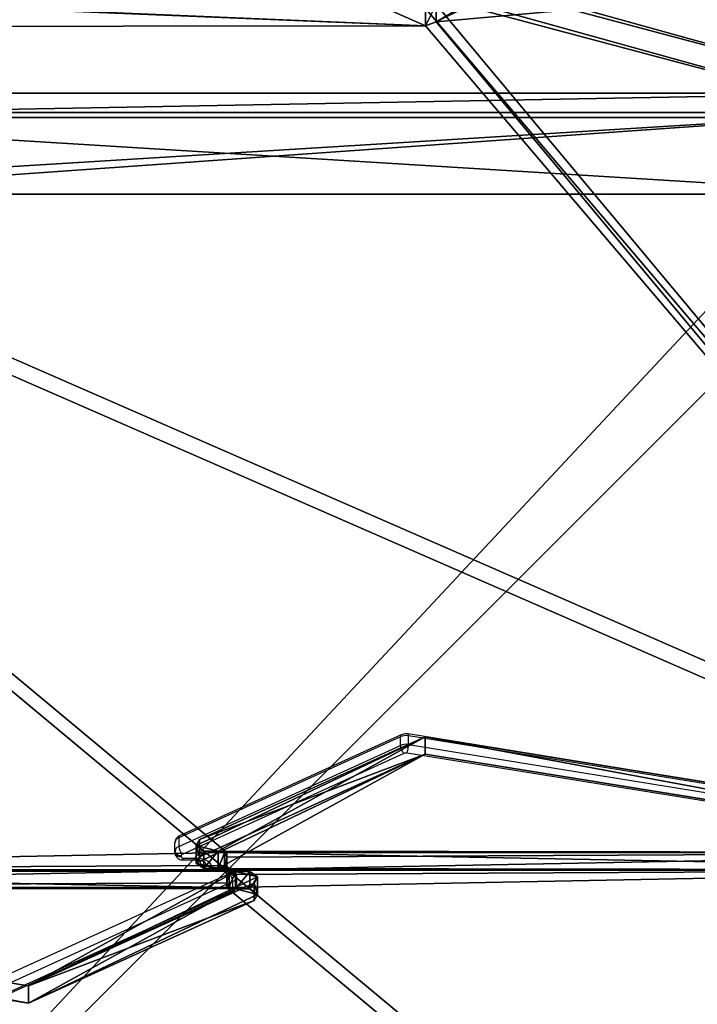
# Model space of a CAD drawing. Units: centimetres. Extents: x -484 to 840, y -429 to 360.
# Drawn here: x 208 to 241, y 87 to 135 of the extents above; entities that cross this region are included whole.
import ezdxf

# ---------------------------------------------------------------- set-up
doc = ezdxf.new("R2010")
doc.units = ezdxf.units.CM
doc.header["$LTSCALE"] = 2.54
doc.layers.get('0').update_dxf_attribs({"true_color": 0xff5454})
doc.layers.add('VP-EQ', color=7, linetype='Continuous', true_color=0x8a3492)

# ---------------------------------------------------------------- blocks, each defined once
blk = doc.blocks.new('Grupuj_229')
at = {"color": 28, "true_color": 0x301b02}
for p, q in [((4.6, 0), (69.4, 0)), ((4.6, 0, 1.518), (69.4, 0, 1.518)), ((4.6, 0), (69.4, 0)), ((4.6, 0, 1.518), (69.4, 0, 1.518))]:
    blk.add_line(p, q, dxfattribs=at)
at = {"color": 0}
mesh = blk.add_polyface(dxfattribs=at)
corners = [(69.4, 74), (4.6, 69.4), (4.6, 74), (69.4, 4.6), (69.4, 69.4), (74, 4.6), (74, 69.4), (0, 69.4), (4.6, 4.6), (0, 4.6), (4.6, 0), (69.4, 0)]
mesh.append_faces([[corners[k] for k in face] for face in [(0, 1, 2), (5, 4, 6), (7, 8, 9)]], dxfattribs={"vtx0": -1, "color": 0})
mesh.append_faces([[corners[k] for k in face] for face in [(3, 4, 5), (8, 1, 10), (10, 1, 11), (11, 1, 3)]], dxfattribs={"vtx0": -1, "vtx1": -1, "color": 0})
mesh.append_faces([[corners[k] for k in face] for face in [(1, 0, 3)]], dxfattribs={"vtx0": -1, "vtx1": -1, "vtx2": -1, "color": 0})
mesh.append_faces([[corners[k] for k in face] for face in [(3, 0, 4), (8, 7, 1)]], dxfattribs={"vtx0": -1, "vtx2": -1, "color": 0})
mesh = blk.add_polyface(dxfattribs=at)
corners = [(69.4, 0, 1.518), (4.6, 4.6, 1.518), (4.6, 0, 1.518), (4.6, 69.4, 1.518), (74, 4.6, 1.518), (69.4, 69.4, 1.518), (69.4, 4.6, 1.518), (74, 69.4, 1.518), (69.4, 74, 1.518), (4.6, 74, 1.518), (0, 69.4, 1.518), (0, 4.6, 1.518)]
mesh.append_faces([[corners[k] for k in face] for face in [(0, 1, 2), (5, 4, 7), (3, 8, 9), (1, 10, 11)]], dxfattribs={"vtx0": -1, "color": 0})
mesh.append_faces([[corners[k] for k in face] for face in [(4, 5, 6), (6, 3, 0), (8, 6, 5), (10, 1, 3)]], dxfattribs={"vtx0": -1, "vtx1": -1, "color": 0})
mesh.append_faces([[corners[k] for k in face] for face in [(1, 0, 3), (8, 3, 6)]], dxfattribs={"vtx0": -1, "vtx1": -1, "vtx2": -1, "color": 0})
at = {"color": 28, "true_color": 0x301b02}
mesh = blk.add_polyface(dxfattribs=at)
corners = [(69.4, 0), (4.6, 0, 1.518), (4.6, 0), (69.4, 0, 1.518)]
mesh.append_faces([[corners[k] for k in face] for face in [(0, 1, 2), (1, 0, 3)]], dxfattribs={"vtx0": -1, "color": 28})
blk = doc.blocks.new('Grupuj_227')
at = {"color": 0}
for p, q in [((0, 0), (0, 4)), ((0, 4), (64.8, 4)), ((0, 4), (64.8, 4)), ((0, 4), (0, 4, 4)), ((0, 4, 4), (64.8, 4, 4)), ((0, 0), (0, 4)), ((0, 0, 4), (0, 4, 4)), ((0, 4), (0, 4, 4)), ((0, 4, 4), (64.8, 4, 4)), ((0, 0, 4), (0, 4, 4)), ((64.8, 4), (64.8, 0)), ((64.8, 4), (64.8, 4, 4)), ((64.8, 4, 4), (64.8, 0, 4)), ((64.8, 4), (64.8, 0)), ((64.8, 4), (64.8, 4, 4)), ((64.8, 4, 4), (64.8, 0, 4)), ((64.8, 0), (0, 0)), ((0, 0), (0, 0, 4)), ((64.8, 0, 4), (0, 0, 4)), ((64.8, 0), (0, 0)), ((64.8, 0, 4), (0, 0, 4)), ((0, 0), (0, 0, 4)), ((64.8, 0), (64.8, 0, 4)), ((64.8, 0), (64.8, 0, 4))]:
    blk.add_line(p, q, dxfattribs=at)
mesh = blk.add_polyface(dxfattribs=at)
corners = [(64.8, 4), (0, 0), (0, 4), (64.8, 0)]
mesh.append_faces([[corners[k] for k in face] for face in [(0, 1, 2), (1, 0, 3)]], dxfattribs={"vtx0": -1, "color": 0})
mesh = blk.add_polyface(dxfattribs=at)
corners = [(0, 4), (64.8, 4, 4), (64.8, 4), (0, 4, 4)]
mesh.append_faces([[corners[k] for k in face] for face in [(0, 1, 2), (1, 0, 3)]], dxfattribs={"vtx0": -1, "color": 0})
mesh = blk.add_polyface(dxfattribs=at)
corners = [(0, 4, 4), (0, 0), (0, 0, 4), (0, 4)]
mesh.append_faces([[corners[k] for k in face] for face in [(0, 1, 2), (1, 0, 3)]], dxfattribs={"vtx0": -1, "color": 0})
mesh = blk.add_polyface(dxfattribs=at)
corners = [(64.8, 0, 4), (0, 4, 4), (0, 0, 4), (64.8, 4, 4)]
mesh.append_faces([[corners[k] for k in face] for face in [(0, 1, 2), (1, 0, 3)]], dxfattribs={"vtx0": -1, "color": 0})
mesh = blk.add_polyface(dxfattribs=at)
corners = [(64.8, 4), (64.8, 0, 4), (64.8, 0), (64.8, 4, 4)]
mesh.append_faces([[corners[k] for k in face] for face in [(0, 1, 2), (1, 0, 3)]], dxfattribs={"vtx0": -1, "color": 0})
mesh = blk.add_polyface(dxfattribs=at)
corners = [(64.8, 0), (0, 0, 4), (0, 0), (64.8, 0, 4)]
mesh.append_faces([[corners[k] for k in face] for face in [(0, 1, 2), (1, 0, 3)]], dxfattribs={"vtx0": -1, "color": 0})
blk = doc.blocks.new('Grupuj_228')
at = {"color": 0}
blk.add_blockref('Grupuj_227', (4.6, 0), dxfattribs=at)
blk = doc.blocks.new('Grupuj_181')
at = {"color": 18, "true_color": 0x020202, "extrusion": (0, -8.32667e-16, -1), "rotation": 180}
blk.add_blockref('Grupuj_229', (0, 74, -5.518), dxfattribs=at)
at = {"color": 18, "true_color": 0x060606, "extrusion": (0, -8.32667e-16, -1), "rotation": 180}
blk.add_blockref('Grupuj_228', (0, 74, -4), dxfattribs=at)
blk = doc.blocks.new('podest_kwadratowy_LOW')
at = {"color": 18, "true_color": 0x020202}
blk.add_blockref('Grupuj_181', (0, -10.326, 1.739), dxfattribs=at)
blk = doc.blocks.new('Grupuj_294')
at = {"color": 0}
for p, q in [((71.69, 128.1, 1.5), (7.323, 128.1, 1.5)), ((71.69, 128.1, 1.5), (7.323, 128.1, 1.5)), ((71.69, 128.1), (7.323, 128.1)), ((71.69, 128.1), (7.323, 128.1))]:
    blk.add_line(p, q, dxfattribs=at)
mesh = blk.add_polyface(dxfattribs=at)
corners = [(3.265, 0, 1.5), (7.323, 120.676, 1.5), (0, 4.006, 1.5), (19.547, 0, 1.5), (7.323, 128.1, 1.5), (17.634, 57.34, 1.5), (17.624, 58.153, 1.5), (18.016, 56.622, 1.5), (18.793, 55.845, 1.5), (19.674, 55.538, 1.5), (24.703, 5.362, 1.5), (25.674, 55.538, 1.5), (25.294, 5.541, 1.5), (25.885, 5.362, 1.5), (26.416, 55.845, 1.5), (33.92, 0, 1.5), (27.221, 56.694, 1.5), (27.67, 57.536, 1.5), (27.75, 58.677, 1.5), (48.754, 10.65, 1.5), (48.744, 11.463, 1.5), (49.136, 9.933, 1.5), (49.913, 9.156, 1.5), (75.981, 0, 1.5), (50.794, 8.848, 1.5), (56.794, 8.848, 1.5), (57.536, 9.156, 1.5), (58.341, 10.005, 1.5), (58.789, 10.847, 1.5), (58.87, 11.988, 1.5), (58.871, 98.476, 1.5), (59.319, 99.318, 1.5), (59.399, 100.458, 1.5), (71.69, 120.882, 1.5), (78.946, 3.806, 1.5), (52.163, 108.708, 1.5), (71.69, 128.1, 1.5), (51.657, 108.095, 1.5), (20.008, 66.314, 1.5), (20.513, 66.927, 1.5), (21.31, 67.027, 1.5), (25.72, 65.736, 1.5), (26.312, 65.291, 1.5), (26.524, 64.599, 1.5), (49.274, 99.934, 1.5), (52.96, 108.808, 1.5), (57.369, 107.518, 1.5), (57.961, 107.072, 1.5), (58.173, 106.381, 1.5), (49.284, 99.121, 1.5), (51.127, 19.625, 1.5), (49.665, 98.403, 1.5), (50.442, 97.627, 1.5), (51.323, 97.319, 1.5), (51.633, 20.237, 1.5), (57.323, 97.319, 1.5), (52.43, 20.338, 1.5), (56.84, 19.047, 1.5), (57.432, 18.601, 1.5), (58.066, 97.627, 1.5), (57.644, 17.91, 1.5)]
mesh.append_faces([[corners[k] for k in face] for face in [(0, 1, 2), (33, 23, 34)]], dxfattribs={"vtx0": -1, "color": 0})
mesh.append_faces([[corners[k] for k in face] for face in [(1, 3, 4), (5, 3, 7), (7, 3, 8), (8, 3, 9), (9, 10, 11), (11, 13, 14), (14, 15, 16), (16, 15, 17), (17, 15, 18), (19, 15, 21), (21, 15, 22), (22, 23, 24), (24, 23, 25), (25, 23, 26), (26, 23, 27), (27, 23, 28), (28, 23, 29), (30, 23, 31), (31, 23, 32), (4, 35, 36), (35, 4, 37), (38, 4, 6), (37, 18, 44), (36, 32, 33), (49, 50, 51), (51, 50, 52), (52, 50, 53), (53, 54, 55), (55, 58, 59), (59, 29, 30)]], dxfattribs={"vtx0": -1, "vtx1": -1, "color": 0})
mesh.append_faces([[corners[k] for k in face] for face in [(4, 3, 5), (29, 23, 30), (32, 23, 33), (37, 4, 38), (44, 18, 15), (44, 15, 20)]], dxfattribs={"vtx0": -1, "vtx1": -1, "vtx2": -1, "color": 0})
mesh.append_faces([[corners[k] for k in face] for face in [(1, 0, 3), (4, 5, 6), (9, 3, 10), (11, 10, 12), (11, 12, 13), (14, 13, 15), (15, 19, 20), (22, 15, 23), (37, 38, 39), (37, 39, 40), (37, 40, 41), (37, 41, 42), (37, 42, 43), (37, 43, 18), (36, 35, 45), (36, 45, 46), (36, 46, 47), (36, 47, 48), (36, 48, 32), (20, 49, 44), (49, 20, 50), (53, 50, 54), (55, 54, 56), (55, 56, 57), (55, 57, 58), (59, 58, 60), (59, 60, 29)]], dxfattribs={"vtx0": -1, "vtx2": -1, "color": 0})
mesh = blk.add_polyface(dxfattribs=at)
corners = [(48.744, 11.463), (49.284, 99.121), (51.127, 19.625), (49.274, 99.934), (49.665, 98.403), (50.442, 97.627), (51.323, 97.319), (51.633, 20.237), (57.323, 97.319), (52.43, 20.338), (56.84, 19.047), (57.432, 18.601), (58.066, 97.627), (57.644, 17.91), (58.87, 11.988), (58.871, 98.476), (7.323, 128.1), (20.008, 66.314), (17.624, 58.153), (51.657, 108.095), (52.163, 108.708), (71.69, 128.1), (20.513, 66.927), (21.31, 67.027), (25.72, 65.736), (26.312, 65.291), (26.524, 64.599), (27.75, 58.677), (33.92, 0), (52.96, 108.808), (57.369, 107.518), (57.961, 107.072), (58.173, 106.381), (59.399, 100.458), (71.69, 120.882), (49.913, 9.156), (75.981, 0), (49.136, 9.933), (48.754, 10.65), (50.794, 8.848), (56.794, 8.848), (57.536, 9.156), (58.341, 10.005), (58.789, 10.847), (59.319, 99.318), (78.946, 3.806), (7.323, 120.676), (3.265, 0), (0, 4.006), (19.547, 0), (17.634, 57.34), (18.016, 56.622), (18.793, 55.845), (19.674, 55.538), (24.703, 5.362), (25.674, 55.538), (25.294, 5.541), (25.885, 5.362), (26.416, 55.845), (27.221, 56.694), (27.67, 57.536)]
mesh.append_faces([[corners[k] for k in face] for face in [(36, 34, 45), (46, 47, 48)]], dxfattribs={"vtx0": -1, "color": 0})
mesh.append_faces([[corners[k] for k in face] for face in [(0, 1, 2), (1, 0, 3), (2, 6, 7), (7, 8, 9), (9, 8, 10), (10, 8, 11), (11, 12, 13), (13, 12, 14), (19, 16, 20), (17, 19, 22), (22, 19, 23), (23, 19, 24), (24, 19, 25), (25, 19, 26), (26, 19, 27), (20, 21, 29), (29, 21, 30), (30, 21, 31), (31, 21, 32), (32, 21, 33), (28, 35, 36), (35, 28, 37), (37, 28, 38), (38, 28, 0), (47, 46, 49), (50, 16, 18), (49, 53, 54), (54, 55, 56), (56, 55, 57), (57, 58, 28)]], dxfattribs={"vtx0": -1, "vtx1": -1, "color": 0})
mesh.append_faces([[corners[k] for k in face] for face in [(17, 16, 19), (27, 3, 28), (28, 3, 0), (36, 14, 15), (36, 33, 34), (49, 16, 50)]], dxfattribs={"vtx0": -1, "vtx1": -1, "vtx2": -1, "color": 0})
mesh.append_faces([[corners[k] for k in face] for face in [(2, 1, 4), (2, 4, 5), (2, 5, 6), (7, 6, 8), (11, 8, 12), (14, 12, 15), (16, 17, 18), (20, 16, 21), (27, 19, 3), (33, 21, 34), (36, 35, 39), (36, 39, 40), (36, 40, 41), (36, 41, 42), (36, 42, 43), (36, 43, 14), (36, 15, 44), (36, 44, 33), (49, 46, 16), (49, 50, 51), (49, 51, 52), (49, 52, 53), (54, 53, 55), (57, 55, 58), (28, 58, 59), (28, 59, 60), (28, 60, 27)]], dxfattribs={"vtx0": -1, "vtx2": -1, "color": 0})
at = {"color": 28, "true_color": 0x301b02}
mesh = blk.add_polyface(dxfattribs=at)
corners = [(7.323, 128.1, 1.5), (71.69, 128.1), (7.323, 128.1), (71.69, 128.1, 1.5)]
mesh.append_faces([[corners[k] for k in face] for face in [(0, 1, 2), (1, 0, 3)]], dxfattribs={"vtx0": -1, "color": 28})
blk = doc.blocks.new('Grupuj_297')
at = {"color": 0}
blk.add_blockref('Grupuj_294', (0, 0), dxfattribs=at)
blk = doc.blocks.new('Grupuj_298')
at = {"color": 18, "true_color": 0x020202, "extrusion": (0, -0.788011, 0.615661)}
blk.add_blockref('Grupuj_297', (0, 11.811, 7.727), dxfattribs=at)
blk = doc.blocks.new('_cianka_skosC11Q_WOODEN_LOW')
at = {"color": 0}
blk.add_blockref('Grupuj_298', (0, 0), dxfattribs=at)
blk = doc.blocks.new('Grupuj_61')
at = {"color": 0}
for p, q in [((69.607, 52.878, 1.027), (59.604, 47.919, 5.987)), ((69.607, 52.878, 1.027), (59.604, 47.919, 5.987)), ((59.094, 47.724, 6.181), (49.343, 52.027, 1.879)), ((59.094, 47.724, 6.181), (49.343, 52.027, 1.879)), ((59.604, 47.919, 5.987), (59.094, 47.724, 6.181)), ((59.604, 47.919, 5.987), (59.094, 47.724, 6.181)), ((49.392, 6.731, 48.872), (49.392, 7.353, 48.249)), ((94.128, 7.353, 48.249), (49.392, 7.353, 48.249)), ((94.128, 7.353, 48.249), (49.392, 7.353, 48.249)), ((49.392, 6.731, 48.872), (49.392, 7.353, 48.249)), ((49.511, 6.518, 49.084), (49.392, 6.731, 48.872)), ((49.511, 6.518, 49.084), (49.392, 6.731, 48.872)), ((39.707, 0.849, 54.754), (4.752, 6.504, 49.098)), ((39.707, 0.849, 54.754), (4.752, 6.504, 49.098)), ((49.392, 6.504, 47.401), (94.128, 6.504, 47.401)), ((49.392, 5.882, 48.023), (49.392, 6.504, 47.401)), ((49.392, 6.504, 47.401), (94.128, 6.504, 47.401)), ((49.392, 5.882, 48.023), (49.392, 6.504, 47.401)), ((49.812, 6.434, 49.169), (49.511, 6.518, 49.084)), ((49.812, 6.434, 49.169), (49.511, 6.518, 49.084)), ((50.512, 6.434, 49.169), (49.812, 6.434, 49.169)), ((50.512, 6.434, 49.169), (49.812, 6.434, 49.169)), ((50.892, 6.165, 49.438), (50.512, 6.434, 49.169)), ((50.892, 6.165, 49.438), (50.512, 6.434, 49.169)), ((50.724, 5.862, 49.74), (39.707, 0.849, 54.754)), ((50.724, 5.862, 49.74), (39.707, 0.849, 54.754)), ((49.511, 5.669, 48.236), (49.392, 5.882, 48.023)), ((49.511, 5.669, 48.236), (49.392, 5.882, 48.023)), ((50.724, 5.862, 49.74), (50.892, 6.165, 49.438)), ((50.724, 5.862, 49.74), (50.892, 6.165, 49.438)), ((39.707, 0, 53.905), (4.752, 5.656, 48.249)), ((39.707, 0, 53.905), (4.752, 5.656, 48.249)), ((49.812, 5.585, 48.32), (49.511, 5.669, 48.236)), ((49.812, 5.585, 48.32), (49.511, 5.669, 48.236)), ((50.512, 5.585, 48.32), (49.812, 5.585, 48.32)), ((50.512, 5.585, 48.32), (49.812, 5.585, 48.32)), ((50.892, 5.316, 48.589), (50.512, 5.585, 48.32)), ((50.892, 5.316, 48.589), (50.512, 5.585, 48.32)), ((50.724, 5.014, 48.891), (50.892, 5.316, 48.589)), ((50.724, 5.014, 48.891), (50.892, 5.316, 48.589)), ((50.724, 5.014, 48.891), (39.707, 0, 53.905)), ((50.724, 5.014, 48.891), (39.707, 0, 53.905))]:
    blk.add_line(p, q, dxfattribs=at)
at = {"color": 18, "true_color": 0x010101}
for p, q in [((59.094, 48.573, 7.03), (59.094, 47.724, 6.181)), ((59.094, 48.573, 7.03), (59.094, 47.724, 6.181)), ((59.604, 48.767, 6.835), (59.604, 47.919, 5.987)), ((59.604, 48.767, 6.835), (59.604, 47.919, 5.987)), ((49.392, 7.353, 48.249), (49.392, 6.504, 47.401)), ((49.392, 7.353, 48.249), (49.392, 6.504, 47.401)), ((49.392, 6.731, 48.872), (49.392, 5.882, 48.023)), ((49.392, 6.731, 48.872), (49.392, 5.882, 48.023)), ((49.511, 6.518, 49.084), (49.511, 5.669, 48.236)), ((49.511, 6.518, 49.084), (49.511, 5.669, 48.236)), ((49.812, 6.434, 49.169), (49.812, 5.585, 48.32)), ((49.812, 6.434, 49.169), (49.812, 5.585, 48.32)), ((50.512, 6.434, 49.169), (50.512, 5.585, 48.32)), ((50.512, 6.434, 49.169), (50.512, 5.585, 48.32)), ((50.724, 5.862, 49.74), (50.724, 5.014, 48.891)), ((50.724, 5.862, 49.74), (50.724, 5.014, 48.891)), ((50.892, 6.165, 49.438), (50.892, 5.316, 48.589)), ((50.892, 6.165, 49.438), (50.892, 5.316, 48.589)), ((39.707, 0.849, 54.754), (39.707, 0, 53.905)), ((39.707, 0.849, 54.754), (39.707, 0, 53.905))]:
    blk.add_line(p, q, dxfattribs=at)
at = {"color": 0}
mesh = blk.add_polyface(dxfattribs=at)
corners = [(3.027, 50.949, 4.654), (59.094, 48.573, 7.03), (49.343, 52.875, 2.727), (2.539, 50.89, 4.712), (0, 48.506, 7.097), (4.752, 6.504, 49.098), (49.392, 7.353, 48.249), (49.392, 6.731, 48.872), (49.511, 6.518, 49.084), (49.812, 6.434, 49.169), (39.707, 0.849, 54.754), (50.892, 6.165, 49.438), (50.724, 5.862, 49.74), (50.512, 6.434, 49.169), (69.607, 53.726, 1.876), (99.101, 52.31, 3.293), (94.847, 54.754, 0.849), (59.604, 48.767, 6.835), (94.128, 7.353, 48.249)]
mesh.append_faces([[corners[k] for k in face] for face in [(0, 1, 2), (11, 10, 12), (14, 15, 16)]], dxfattribs={"vtx0": -1, "color": 0})
mesh.append_faces([[corners[k] for k in face] for face in [(5, 6, 4), (6, 5, 7), (7, 5, 8), (8, 5, 9), (15, 17, 18), (18, 4, 6)]], dxfattribs={"vtx0": -1, "vtx1": -1, "color": 0})
mesh.append_faces([[corners[k] for k in face] for face in [(9, 10, 11), (18, 1, 4)]], dxfattribs={"vtx0": -1, "vtx1": -1, "vtx2": -1, "color": 0})
mesh.append_faces([[corners[k] for k in face] for face in [(1, 0, 3), (1, 3, 4), (9, 5, 10), (15, 14, 17), (18, 17, 1)]], dxfattribs={"vtx0": -1, "vtx2": -1, "color": 0})
mesh.append_faces([[corners[k] for k in face] for face in [(11, 13, 9)]], dxfattribs={"vtx2": -1, "color": 0})
mesh = blk.add_polyface(dxfattribs=at)
corners = [(59.094, 47.724, 6.181), (3.027, 50.1, 3.805), (49.343, 52.027, 1.879), (2.539, 50.042, 3.863), (0, 47.657, 6.248), (99.101, 51.461, 2.444), (69.607, 52.878, 1.027), (94.847, 53.905), (59.604, 47.919, 5.987), (94.128, 6.504, 47.401), (49.392, 6.504, 47.401), (50.892, 5.316, 48.589), (49.812, 5.585, 48.32), (50.512, 5.585, 48.32), (4.752, 5.656, 48.249), (49.392, 5.882, 48.023), (49.511, 5.669, 48.236), (39.707, 0, 53.905), (50.724, 5.014, 48.891)]
mesh.append_faces([[corners[k] for k in face] for face in [(0, 1, 2), (5, 6, 7), (11, 12, 13), (17, 11, 18)]], dxfattribs={"vtx0": -1, "color": 0})
mesh.append_faces([[corners[k] for k in face] for face in [(1, 0, 3), (3, 0, 4), (6, 5, 8), (8, 9, 0), (14, 12, 17)]], dxfattribs={"vtx0": -1, "vtx1": -1, "color": 0})
mesh.append_faces([[corners[k] for k in face] for face in [(0, 9, 4), (17, 12, 11)]], dxfattribs={"vtx0": -1, "vtx1": -1, "vtx2": -1, "color": 0})
mesh.append_faces([[corners[k] for k in face] for face in [(8, 5, 9), (4, 9, 10), (10, 14, 4), (14, 10, 15), (14, 15, 16), (14, 16, 12)]], dxfattribs={"vtx0": -1, "vtx2": -1, "color": 0})
at = {"color": 18, "true_color": 0x010101}
mesh = blk.add_polyface(dxfattribs=at)
corners = [(69.607, 53.726, 1.876), (59.604, 47.919, 5.987), (59.604, 48.767, 6.835), (69.607, 52.878, 1.027)]
mesh.append_faces([[corners[k] for k in face] for face in [(0, 1, 2), (1, 0, 3)]], dxfattribs={"vtx0": -1, "color": 18})
mesh = blk.add_polyface(dxfattribs=at)
corners = [(59.094, 48.573, 7.03), (49.343, 52.027, 1.879), (49.343, 52.875, 2.727), (59.094, 47.724, 6.181)]
mesh.append_faces([[corners[k] for k in face] for face in [(0, 1, 2), (1, 0, 3)]], dxfattribs={"vtx0": -1, "color": 18})
mesh = blk.add_polyface(dxfattribs=at)
corners = [(59.604, 48.767, 6.835), (59.094, 47.724, 6.181), (59.094, 48.573, 7.03), (59.604, 47.919, 5.987)]
mesh.append_faces([[corners[k] for k in face] for face in [(0, 1, 2), (1, 0, 3)]], dxfattribs={"vtx0": -1, "color": 18})
mesh = blk.add_polyface(dxfattribs=at)
corners = [(94.128, 6.504, 47.401), (49.392, 7.353, 48.249), (49.392, 6.504, 47.401), (94.128, 7.353, 48.249)]
mesh.append_faces([[corners[k] for k in face] for face in [(0, 1, 2), (1, 0, 3)]], dxfattribs={"vtx0": -1, "color": 18})
mesh = blk.add_polyface(dxfattribs=at)
corners = [(49.392, 6.504, 47.401), (49.392, 6.731, 48.872), (49.392, 5.882, 48.023), (49.392, 7.353, 48.249)]
mesh.append_faces([[corners[k] for k in face] for face in [(0, 1, 2), (1, 0, 3)]], dxfattribs={"vtx0": -1, "color": 18})
mesh = blk.add_polyface(dxfattribs=at)
corners = [(49.392, 5.882, 48.023), (49.511, 6.518, 49.084), (49.511, 5.669, 48.236), (49.392, 6.731, 48.872)]
mesh.append_faces([[corners[k] for k in face] for face in [(0, 1, 2), (1, 0, 3)]], dxfattribs={"vtx0": -1, "color": 18})
mesh = blk.add_polyface(dxfattribs=at)
corners = [(39.707, 0, 53.905), (4.752, 6.504, 49.098), (4.752, 5.656, 48.249), (39.707, 0.849, 54.754)]
mesh.append_faces([[corners[k] for k in face] for face in [(0, 1, 2), (1, 0, 3)]], dxfattribs={"vtx0": -1, "color": 18})
mesh = blk.add_polyface(dxfattribs=at)
corners = [(49.812, 6.434, 49.169), (49.511, 5.669, 48.236), (49.511, 6.518, 49.084), (49.812, 5.585, 48.32)]
mesh.append_faces([[corners[k] for k in face] for face in [(0, 1, 2), (1, 0, 3)]], dxfattribs={"vtx0": -1, "color": 18})
mesh = blk.add_polyface(dxfattribs=at)
corners = [(50.512, 6.434, 49.169), (49.812, 5.585, 48.32), (49.812, 6.434, 49.169), (50.512, 5.585, 48.32)]
mesh.append_faces([[corners[k] for k in face] for face in [(0, 1, 2), (1, 0, 3)]], dxfattribs={"vtx0": -1, "color": 18})
mesh = blk.add_polyface(dxfattribs=at)
corners = [(50.512, 5.585, 48.32), (50.892, 6.165, 49.438), (50.892, 5.316, 48.589), (50.512, 6.434, 49.169)]
mesh.append_faces([[corners[k] for k in face] for face in [(0, 1, 2), (1, 0, 3)]], dxfattribs={"vtx0": -1, "color": 18})
mesh = blk.add_polyface(dxfattribs=at)
corners = [(50.724, 5.014, 48.891), (39.707, 0.849, 54.754), (39.707, 0, 53.905), (50.724, 5.862, 49.74)]
mesh.append_faces([[corners[k] for k in face] for face in [(0, 1, 2), (1, 0, 3)]], dxfattribs={"vtx0": -1, "color": 18})
mesh = blk.add_polyface(dxfattribs=at)
corners = [(50.892, 5.316, 48.589), (50.724, 5.862, 49.74), (50.724, 5.014, 48.891), (50.892, 6.165, 49.438)]
mesh.append_faces([[corners[k] for k in face] for face in [(0, 1, 2), (1, 0, 3)]], dxfattribs={"vtx0": -1, "color": 18})
blk = doc.blocks.new('Komponent_7')
at = {"color": 117, "true_color": 0x236c5a}
blk.add_blockref('Grupuj_61', (0, 0), dxfattribs=at)
blk = doc.blocks.new('Grupuj_13')
at = {"color": 0}
blk.add_blockref('Komponent_7', (0.317, 41.745, 0.776), dxfattribs=at)
at = {"color": 0, "rotation": 180}
blk.add_blockref('Komponent_7', (99.101, 54.754, 0.776), dxfattribs=at)
blk = doc.blocks.new('daszekC11Q_WOODEN_LOW')
at = {"color": 0}
blk.add_blockref('Grupuj_13', (-99.379, -96.484), dxfattribs=at)
blk = doc.blocks.new('Grupuj_12')
at = {"color": 0, "rotation": 180.0000000000059}
blk.add_blockref('_cianka_skosC11Q_WOODEN_LOW', (540.141, 423.823, 0.946), dxfattribs=at)
at = {"color": 0}
for name, p in [('daszekC11Q_WOODEN_LOW', (550.35, 355.259, 252.21)), ('podest_kwadratowy_LOW', (463.697, 280.343, 113.638))]:
    blk.add_blockref(name, p, dxfattribs=at)
blk = doc.blocks.new('RC1412_')
at = {"color": 7, "linetype": 'Continuous', "lineweight": 25}
for p, q in [((761.404, 712.095), (750.587, 707.172)), ((761.442, 712.19), (750.625, 707.267)), ((761.404, 711.671), (761.404, 712.095)), ((796.167, 706.67), (761.775, 712.235)), ((761.794, 711.722), (761.794, 712.146)), ((796.186, 706.581), (761.794, 712.146)), ((750.587, 706.748), (761.404, 711.671)), ((761.794, 711.722), (796.186, 706.157)), ((761.569, 711.281), (750.749, 706.358)), ((796.119, 705.738), (761.727, 711.303)), ((750.403, 706.51), (750.403, 706.935)), ((750.587, 707.172), (750.587, 706.748)), ((750.403, 706.452), (750.403, 706.51)), ((750.703, 706.298), (750.703, 706.24)), ((750.803, 706.17), (751.503, 706.17)), ((750.803, 706.082), (750.803, 706.17)), ((750.803, 706.082), (751.503, 706.082)), ((751.503, 706.082), (751.503, 706.17)), ((742.238, 700.492), (753.058, 705.416)), ((753.003, 705.692), (752.303, 705.692)), ((752.303, 705.604), (752.303, 705.692)), ((753.003, 705.604), (752.303, 705.604)), ((753.003, 705.692), (753.003, 705.604)), ((753.103, 705.475), (753.103, 705.533)), ((753.403, 705.321), (753.403, 705.263)), ((753.403, 705.263), (753.403, 704.839)), ((753.22, 705.025), (742.403, 700.103)), ((753.22, 704.601), (753.22, 705.025)), ((742.364, 699.584), (753.182, 704.506)), ((742.403, 699.679), (753.22, 704.601))]:
    blk.add_line(p, q, dxfattribs=at)
at = {"color": 7, "linetype": 'Continuous', "lineweight": 25, "flags": 128}
for points in [[(751.503, 706.17), (751.64, 706.16), (751.771, 706.132), (751.892, 706.086), (751.998, 706.025), (752.086, 705.95), (752.15, 705.864), (752.19, 705.771), (752.203, 705.675)], [(752.303, 705.604), (752.167, 705.613), (752.036, 705.642), (751.915, 705.687), (751.809, 705.749), (751.721, 705.824), (751.657, 705.909), (751.617, 706.002), (751.603, 706.099)]]:
    blk.add_lwpolyline(points, dxfattribs=at)
at = {"color": 7, "linetype": 'Continuous', "lineweight": 25}
for centre, radius, start, end in [((761.682, 711.482), 0.673, 80.4722, 114.4364), ((761.688, 712.17), 0.108, 347.0634, 36.9669), ((761.682, 711.057), 0.674, 80.4763, 114.4323), ((760.211, 711.76), 1.583, 343.2241, 358.6228), ((761.682, 711.038), 0.269, 80.4522, 114.9142), ((750.68, 707.19), 0.0946, 125.4496, 190.7152), ((750.68, 706.911), 0.277, 109.5621, 175.127), ((750.68, 706.487), 0.277, 109.5634, 175.1271), ((751.249, 706.794), 0.663, 183.9824, 221.1676), ((750.666, 706.563), 0.268, 191.423, 278.0483), ((750.666, 706.505), 0.268, 191.4225, 278.0489), ((750.773, 706.292), 0.0694, 109.5665, 175.1222), ((750.791, 706.258), 0.0893, 191.4197, 278.0476), ((753.016, 705.516), 0.0893, 11.4232, 98.0487), ((753.034, 705.481), 0.0694, 289.5658, 355.1301), ((752.558, 704.979), 0.663, 3.9834, 41.1672), ((753.141, 705.268), 0.268, 11.4213, 98.0501), ((753.141, 705.21), 0.268, 11.4213, 98.0501), ((753.127, 705.287), 0.277, 289.5634, 355.1276), ((753.127, 704.863), 0.277, 289.5638, 355.1285), ((753.127, 704.584), 0.0946, 305.4456, 10.7104)]:
    blk.add_arc(centre, radius, start, end, dxfattribs=at)
for points, knots in [([(761.442, 712.189), (761.441, 712.189), (761.427, 712.188), (761.41, 712.159), (761.406, 712.116), (761.404, 712.095)], [0, 0, 0, 0, 0.025572, 0.512797, 1, 1, 1, 1]), ([(761.775, 712.235), (761.747, 712.239), (761.676, 712.247), (761.564, 712.235), (761.48, 712.208), (761.44, 712.189), (761.436, 712.187)], [0, 0, 0, 0, 0.242367, 0.611536, 0.959202, 1, 1, 1, 1]), ([(761.404, 711.671), (761.406, 711.645), (761.409, 711.593), (761.438, 711.499), (761.48, 711.406), (761.525, 711.333), (761.556, 711.296), (761.568, 711.283), (761.569, 711.281)], [0, 0, 0, 0, 0.21467, 0.429328, 0.64399, 0.858661, 0.986544, 1, 1, 1, 1]), ([(750.625, 707.267), (750.595, 707.251), (750.536, 707.218), (750.466, 707.143), (750.419, 707.054), (750.404, 706.981), (750.404, 706.941), (750.403, 706.935)], [0, 0, 0, 0, 0.240004, 0.479628, 0.716511, 0.952964, 1, 1, 1, 1]), ([(750.403, 706.452), (750.406, 706.419), (750.412, 706.352), (750.455, 706.261), (750.518, 706.186), (750.598, 706.129), (750.694, 706.09), (750.766, 706.085), (750.803, 706.082)], [0, 0, 0, 0, 0.167385, 0.331642, 0.490442, 0.649661, 0.814821, 1, 1, 1, 1]), ([(751.503, 706.082), (751.522, 706.081), (751.577, 706.08), (751.666, 706.065), (751.76, 706.032), (751.833, 705.99), (751.879, 705.946), (751.9, 705.911), (751.903, 705.896), (751.903, 705.888), (751.903, 705.887)], [0, 0, 0, 0, 0.0713089, 0.2174049, 0.3622691, 0.5052022, 0.6480594, 0.7947698, 0.9552963, 1, 1, 1, 1]), ([(752.303, 705.692), (752.285, 705.692), (752.23, 705.694), (752.141, 705.709), (752.047, 705.741), (751.974, 705.784), (751.928, 705.827), (751.907, 705.863), (751.904, 705.878), (751.904, 705.885), (751.903, 705.887)], [0, 0, 0, 0, 0.071309, 0.217411, 0.362275, 0.505204, 0.648063, 0.794771, 0.955298, 1, 1, 1, 1]), ([(753.403, 705.321), (753.401, 705.355), (753.395, 705.422), (753.352, 705.512), (753.289, 705.588), (753.209, 705.644), (753.113, 705.684), (753.041, 705.689), (753.003, 705.692)], [0, 0, 0, 0, 0.167373, 0.331639, 0.490437, 0.649661, 0.814812, 1, 1, 1, 1]), ([(753.182, 704.506), (753.212, 704.523), (753.271, 704.555), (753.341, 704.63), (753.388, 704.72), (753.403, 704.793), (753.403, 704.832), (753.403, 704.839)], [0, 0, 0, 0, 0.239995, 0.479618, 0.716499, 0.95295, 1, 1, 1, 1])]:
    blk.add_open_spline(points, degree=3, knots=knots, dxfattribs=at)
blk = doc.blocks.new('RC1412_2D')
at = {"layer": 'VP-EQ', "color": 0}
blk.add_blockref('RC1412_', (0, 0), dxfattribs=at)

msp = doc.modelspace()

# ---------------------------------------------------------------- block references
at = {"color": 0}
msp.add_blockref('Grupuj_12', (-282.492, -213.595, -0.672), dxfattribs=at)
at = {"layer": 'VP-EQ', "color": 0}
msp.add_blockref('RC1412_2D', (-534.744, -612.164), dxfattribs=at)

doc.saveas('drawing.dxf')
